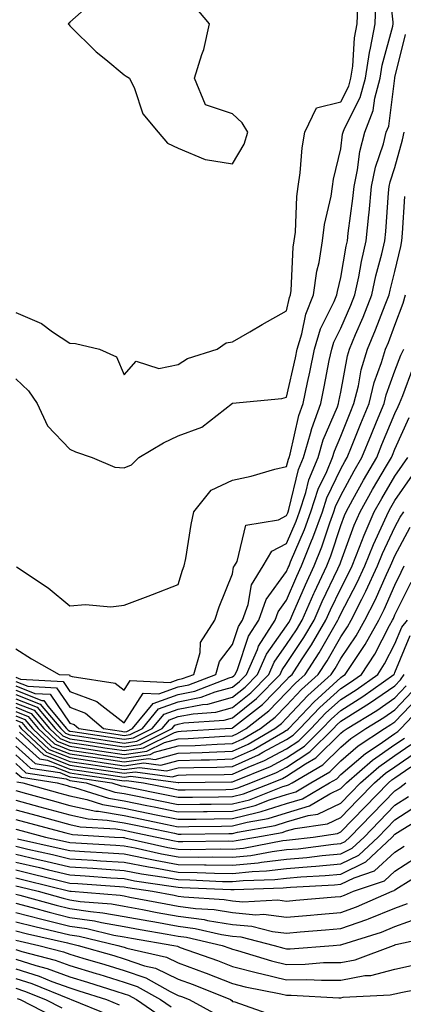
# Model space of a CAD drawing. Units: inches. Extents: x 997523 to 1000163, y 7255658 to 7258298.
# Drawn here: x 998179 to 998250, y 7255811 to 7255993 of the extents above; entities that cross this region are included whole.
import ezdxf

# ---------------------------------------------------------------- set-up
doc = ezdxf.new("R2010")
doc.units = ezdxf.units.IN
doc.header["$MEASUREMENT"] = 0
doc.layers.add('Contour_99757255', color=7, linetype='Continuous', true_color=0x839b5d)

msp = doc.modelspace()

# ---------------------------------------------------------------- linework, layer by layer
at = {"layer": 'Contour_99757255'}
for points in [[(998178.18, 7255891.79, 3090), (998184.02, 7255887.89, 3090), (998188.05, 7255884.57, 3090), (998190.94, 7255884.81, 3090), (998195.57, 7255884.4, 3090), (998198.05, 7255884.69, 3090), (998202.5, 7255886.37, 3090), (998203.3, 7255886.67, 3090), (998208.05, 7255888.53, 3090), (998208.85, 7255891.12, 3090), (998209.14, 7255891.92, 3090), (998209.42, 7255893.29, 3090), (998210.41, 7255899.56, 3090), (998210.93, 7255901.92, 3090), (998214.09, 7255905.88, 3090), (998218.05, 7255907.74, 3090), (998221.5, 7255908.47, 3090), (998225.88, 7255909.75, 3090), (998228.05, 7255910.28, 3090), (998228.37, 7255911.6, 3090), (998228.5, 7255911.92, 3090), (998228.69, 7255912.56, 3090), (998230.28, 7255919.69, 3090), (998231.08, 7255921.92, 3090), (998231.89, 7255925.76, 3090), (998232.31, 7255927.66, 3090), (998233.19, 7255931.92, 3090), (998234.32, 7255935.65, 3090), (998236.84, 7255940.71, 3090), (998237.34, 7255941.92, 3090), (998237.42, 7255942.55, 3090), (998238.05, 7255945.11, 3090), (998239.05, 7255950.92, 3090), (998239.28, 7255951.92, 3090), (998239.43, 7255953.3, 3090), (998240.29, 7255959.68, 3090), (998240.5, 7255961.92, 3090), (998241.15, 7255965.02, 3090), (998241.57, 7255968.4, 3090), (998242.46, 7255971.92, 3090), (998244.05, 7255975.92, 3090), (998244.33, 7255978.2, 3090), (998245.32, 7255981.92, 3090), (998245.69, 7255984.28, 3090), (998247.64, 7255991.51, 3090), (998247.72, 7255991.92, 3090), (998247.73, 7255992.24, 3090), (998246.77, 7256000.64, 3090)], [(998178.05, 7255926.45, 3091), (998180.38, 7255924.25, 3091), (998181.97, 7255921.92, 3091), (998183.91, 7255917.78, 3091), (998188.05, 7255913.49, 3091), (998189.08, 7255912.95, 3091), (998192.13, 7255911.92, 3091), (998196.3, 7255910.17, 3091), (998198.05, 7255910.02, 3091), (998199.38, 7255910.59, 3091), (998200.77, 7255911.92, 3091), (998205.34, 7255914.63, 3091), (998208.05, 7255915.91, 3091), (998212.42, 7255917.55, 3091), (998218.06, 7255921.93, 3091), (998227.18, 7255922.79, 3091), (998228.05, 7255923.03, 3091), (998229.67, 7255930.3, 3091), (998229.99, 7255931.92, 3091), (998230.85, 7255934.72, 3091), (998231.59, 7255938.38, 3091), (998233.04, 7255941.92, 3091), (998233.64, 7255946.33, 3091), (998234.03, 7255947.9, 3091), (998234.69, 7255951.92, 3091), (998235.05, 7255954.92, 3091), (998236.25, 7255960.12, 3091), (998236.52, 7255961.92, 3091), (998236.71, 7255963.26, 3091), (998238.05, 7255968.85, 3091), (998238.39, 7255971.58, 3091), (998238.48, 7255971.92, 3091), (998238.75, 7255972.62, 3091), (998241.65, 7255978.32, 3091), (998242.62, 7255981.92, 3091), (998243.34, 7255986.63, 3091), (998243.56, 7255987.43, 3091), (998244.4, 7255991.92, 3091), (998244.51, 7255995.46, 3091)], [(998178.05, 7255938.7, 3092), (998182.77, 7255936.64, 3092), (998184.83, 7255935.14, 3092), (998188.05, 7255933.03, 3092), (998189.08, 7255932.95, 3092), (998193.52, 7255931.92, 3092), (998196.64, 7255930.51, 3092), (998198.05, 7255927.15, 3092), (998200.28, 7255929.69, 3092), (998204.45, 7255928.32, 3092), (998208.05, 7255929.08, 3092), (998209.76, 7255930.21, 3092), (998215.2, 7255931.92, 3092), (998216.88, 7255933.09, 3092), (998218.05, 7255933.25, 3092), (998221.23, 7255935.1, 3092), (998223.51, 7255936.46, 3092), (998228.05, 7255938.96, 3092), (998228.55, 7255941.42, 3092), (998228.75, 7255941.92, 3092), (998228.86, 7255942.73, 3092), (998229.26, 7255950.71, 3092), (998229.47, 7255951.92, 3092), (998229.66, 7255953.53, 3092), (998229.91, 7255960.06, 3092), (998230.19, 7255961.92, 3092), (998230.55, 7255964.42, 3092), (998230.91, 7255969.06, 3092), (998231.4, 7255971.92, 3092), (998233.55, 7255976.42, 3092), (998238.05, 7255977.56, 3092), (998239.52, 7255980.45, 3092), (998239.92, 7255981.92, 3092), (998240.25, 7255984.12, 3092), (998240.61, 7255989.36, 3092), (998241.09, 7255991.92, 3092), (998241.17, 7255995.05, 3092)], [(998191.15, 7255995.02, 3093), (998188.05, 7255992.24, 3093), (998187.89, 7255992.08, 3093), (998187.74, 7255991.92, 3093), (998187.87, 7255991.74, 3093), (998188.05, 7255991.57, 3093), (998192.88, 7255986.75, 3093), (998194.64, 7255985.33, 3093), (998198.05, 7255982.52, 3093), (998198.43, 7255982.3, 3093), (998199.05, 7255981.92, 3093), (998199.94, 7255980.03, 3093), (998201.48, 7255975.35, 3093), (998204.31, 7255971.92, 3093), (998206.03, 7255969.9, 3093), (998208.05, 7255969, 3093), (998213.03, 7255966.9, 3093), (998213.07, 7255966.9, 3093), (998218.05, 7255966.1, 3093), (998220.21, 7255969.76, 3093), (998220.9, 7255971.92, 3093), (998219.82, 7255973.69, 3093), (998218.05, 7255975.34, 3093), (998213.1, 7255976.97, 3093), (998211.02, 7255981.92, 3093), (998212.38, 7255986.25, 3093), (998212.79, 7255987.18, 3093), (998213.8, 7255991.92, 3093), (998211.18, 7255995.05, 3093)], [(998178.05, 7255876.61, 3089), (998180.93, 7255874.8, 3089), (998186.02, 7255871.92, 3089), (998187.95, 7255871.82, 3089), (998188.05, 7255871.67, 3089), (998188.45, 7255871.52, 3089), (998196.41, 7255870.28, 3089), (998198.05, 7255868.99, 3089), (998199.18, 7255870.79, 3089), (998206.57, 7255870.44, 3089), (998208.05, 7255870.96, 3089), (998208.84, 7255871.13, 3089), (998210.89, 7255871.92, 3089), (998212.08, 7255875.95, 3089), (998212.16, 7255877.81, 3089), (998214.77, 7255881.92, 3089), (998215.6, 7255884.37, 3089), (998218.05, 7255890.46, 3089), (998218.26, 7255891.71, 3089), (998218.4, 7255891.92, 3089), (998218.89, 7255892.76, 3089), (998220.53, 7255899.44, 3089), (998226.56, 7255900.43, 3089), (998228.05, 7255901.22, 3089), (998228.26, 7255901.71, 3089), (998228.34, 7255901.92, 3089), (998228.48, 7255902.35, 3089), (998230.27, 7255909.7, 3089), (998231.17, 7255911.92, 3089), (998232.48, 7255916.35, 3089), (998232.69, 7255917.28, 3089), (998234.36, 7255921.92, 3089), (998235, 7255924.97, 3089), (998235.93, 7255929.8, 3089), (998236.37, 7255931.92, 3089), (998236.76, 7255933.21, 3089), (998238.05, 7255935.8, 3089), (998239.92, 7255940.05, 3089), (998240.67, 7255941.92, 3089), (998241.36, 7255945.23, 3089), (998241.86, 7255948.11, 3089), (998242.73, 7255951.92, 3089), (998243.25, 7255956.72, 3089), (998243.27, 7255957.14, 3089), (998243.74, 7255961.92, 3089), (998244.49, 7255965.48, 3089), (998245.91, 7255969.78, 3089), (998246.46, 7255971.92, 3089), (998246.91, 7255973.06, 3089), (998248.01, 7255981.88, 3089), (998248.02, 7255981.92, 3089), (998248.03, 7255981.94, 3089), (998248.05, 7255982.03, 3089), (998249.99, 7255989.98, 3089)], [(998178.05, 7255871.39, 3088), (998178.92, 7255871.05, 3088), (998186.76, 7255870.63, 3088), (998188.05, 7255868.77, 3088), (998193.02, 7255866.89, 3088), (998193.37, 7255866.6, 3088), (998198.05, 7255862.96, 3088), (998201.53, 7255868.44, 3088), (998204.44, 7255868.31, 3088), (998208.05, 7255869.6, 3088), (998209.98, 7255869.99, 3088), (998214.96, 7255871.92, 3088), (998215.67, 7255874.3, 3088), (998218.05, 7255877.42, 3088), (998219.19, 7255880.78, 3088), (998219.92, 7255881.92, 3088), (998220.93, 7255884.8, 3088), (998221.55, 7255888.42, 3088), (998223.73, 7255891.92, 3088), (998225.33, 7255894.64, 3088), (998228.05, 7255896.08, 3088), (998229.81, 7255900.16, 3088), (998230.44, 7255901.92, 3088), (998231.59, 7255905.46, 3088), (998232.16, 7255907.81, 3088), (998233.85, 7255911.92, 3088), (998234.81, 7255915.16, 3088), (998237.42, 7255921.29, 3088), (998237.65, 7255921.92, 3088), (998237.72, 7255922.25, 3088), (998238.05, 7255923.99, 3088), (998239.26, 7255930.71, 3088), (998239.63, 7255931.92, 3088), (998240.78, 7255934.65, 3088), (998242.17, 7255937.8, 3088), (998243.81, 7255941.92, 3088), (998244.54, 7255945.43, 3088), (998245.63, 7255949.5, 3088), (998246.18, 7255951.92, 3088), (998246.36, 7255953.61, 3088), (998246.87, 7255960.74, 3088), (998246.99, 7255961.92, 3088), (998247.17, 7255962.8, 3088), (998248.05, 7255965.45, 3088), (998249.43, 7255970.54, 3088), (998249.76, 7255971.92, 3088)], [(998178.05, 7255870.6, 3087), (998180.24, 7255869.73, 3087), (998185.58, 7255869.45, 3087), (998188.05, 7255865.86, 3087), (998190.91, 7255864.78, 3087), (998194.25, 7255861.92, 3087), (998197.55, 7255861.42, 3087), (998198.05, 7255861.34, 3087), (998198.56, 7255861.41, 3087), (998199.57, 7255861.92, 3087), (998203.4, 7255866.57, 3087), (998208.05, 7255868.23, 3087), (998211.13, 7255868.84, 3087), (998217.42, 7255871.29, 3087), (998218.05, 7255871.46, 3087), (998218.3, 7255871.67, 3087), (998218.55, 7255871.92, 3087), (998218.95, 7255872.82, 3087), (998221.02, 7255878.95, 3087), (998222.92, 7255881.92, 3087), (998224.26, 7255885.71, 3087), (998228.05, 7255890.91, 3087), (998228.35, 7255891.62, 3087), (998228.49, 7255891.92, 3087), (998228.79, 7255892.66, 3087), (998231.35, 7255898.62, 3087), (998232.54, 7255901.92, 3087), (998233.89, 7255906.08, 3087), (998235.46, 7255909.33, 3087), (998236.53, 7255911.92, 3087), (998236.88, 7255913.09, 3087), (998238.05, 7255915.86, 3087), (998239.78, 7255920.19, 3087), (998240.49, 7255921.92, 3087), (998241.3, 7255925.17, 3087), (998241.84, 7255928.13, 3087), (998242.97, 7255931.92, 3087), (998244.49, 7255935.48, 3087), (998246.23, 7255940.1, 3087), (998246.96, 7255941.92, 3087), (998247.15, 7255942.82, 3087), (998248.05, 7255946.23, 3087), (998249.12, 7255950.85, 3087), (998249.31, 7255951.92, 3087), (998249.46, 7255953.33, 3087), (998249.87, 7255960.1, 3087)], [(998178.05, 7255869.81, 3086), (998181.56, 7255868.41, 3086), (998184.4, 7255868.27, 3086), (998188.05, 7255862.95, 3086), (998188.79, 7255862.66, 3086), (998189.66, 7255861.92, 3086), (998196.94, 7255860.81, 3086), (998198.05, 7255860.65, 3086), (998199.17, 7255860.8, 3086), (998201.41, 7255861.92, 3086), (998204.41, 7255865.56, 3086), (998208.05, 7255866.86, 3086), (998212.27, 7255867.7, 3086), (998214.83, 7255868.7, 3086), (998218.05, 7255869.58, 3086), (998219.35, 7255870.62, 3086), (998220.63, 7255871.92, 3086), (998222.66, 7255876.53, 3086), (998222.85, 7255877.12, 3086), (998225.93, 7255881.92, 3086), (998226.49, 7255883.48, 3086), (998228.05, 7255885.63, 3086), (998229.93, 7255890.04, 3086), (998230.81, 7255891.92, 3086), (998232.66, 7255896.53, 3086), (998232.89, 7255897.08, 3086), (998234.65, 7255901.92, 3086), (998235.48, 7255904.49, 3086), (998238.05, 7255909.81, 3086), (998238.79, 7255911.18, 3086), (998239.22, 7255911.92, 3086), (998240.02, 7255913.89, 3086), (998241.75, 7255918.22, 3086), (998243.28, 7255921.92, 3086), (998244.23, 7255925.74, 3086), (998245.57, 7255929.44, 3086), (998246.31, 7255931.92, 3086), (998246.83, 7255933.14, 3086), (998248.05, 7255936.35, 3086), (998249.57, 7255940.4, 3086), (998250.02, 7255941.92, 3086)], [(998178.05, 7255869.02, 3085), (998182.86, 7255867.11, 3085), (998183.22, 7255867.09, 3085), (998183.94, 7255866.03, 3085), (998187.38, 7255861.92, 3085), (998187.73, 7255861.6, 3085), (998188.05, 7255861.47, 3085), (998188.59, 7255861.38, 3085), (998196.33, 7255860.2, 3085), (998198.05, 7255859.95, 3085), (998199.78, 7255860.19, 3085), (998203.25, 7255861.92, 3085), (998205.41, 7255864.56, 3085), (998208.05, 7255865.49, 3085), (998212.51, 7255866.38, 3085), (998213.52, 7255866.45, 3085), (998218.05, 7255867.69, 3085), (998220.39, 7255869.58, 3085), (998222.7, 7255871.92, 3085), (998224.34, 7255875.63, 3085), (998228.05, 7255880.88, 3085), (998228.46, 7255881.51, 3085), (998228.7, 7255881.92, 3085), (998229.22, 7255883.09, 3085), (998231.52, 7255888.45, 3085), (998233.14, 7255891.92, 3085), (998234.54, 7255895.43, 3085), (998236.02, 7255899.89, 3085), (998236.75, 7255901.92, 3085), (998237.07, 7255902.9, 3085), (998238.05, 7255904.93, 3085), (998240.51, 7255909.46, 3085), (998241.96, 7255911.92, 3085), (998243.71, 7255916.26, 3085), (998244.67, 7255918.54, 3085), (998246.07, 7255921.92, 3085), (998246.46, 7255923.51, 3085), (998248.05, 7255927.89, 3085), (998249.14, 7255930.83, 3085), (998249.68, 7255931.92, 3085)], [(998178.05, 7255868.23, 3084), (998182.56, 7255866.43, 3084), (998186.33, 7255861.92, 3084), (998187.22, 7255861.09, 3084), (998188.05, 7255860.77, 3084), (998189.41, 7255860.56, 3084), (998195.73, 7255859.6, 3084), (998198.05, 7255859.25, 3084), (998200.39, 7255859.58, 3084), (998205.08, 7255861.92, 3084), (998206.42, 7255863.55, 3084), (998208.05, 7255864.13, 3084), (998210.8, 7255864.67, 3084), (998215, 7255864.97, 3084), (998218.05, 7255865.8, 3084), (998221.43, 7255868.54, 3084), (998224.77, 7255871.92, 3084), (998225.77, 7255874.2, 3084), (998228.05, 7255877.42, 3084), (998229.85, 7255880.12, 3084), (998230.9, 7255881.92, 3084), (998233.1, 7255886.87, 3084), (998233.19, 7255887.06, 3084), (998235.45, 7255891.92, 3084), (998236.19, 7255893.78, 3084), (998238.05, 7255899.36, 3084), (998238.74, 7255901.23, 3084), (998239.05, 7255901.92, 3084), (998240.3, 7255904.17, 3084), (998242.24, 7255907.73, 3084), (998244.68, 7255911.92, 3084), (998245.66, 7255914.31, 3084), (998248.05, 7255920.03, 3084), (998248.64, 7255921.33, 3084), (998248.87, 7255921.92, 3084), (998249.48, 7255923.35, 3084), (998251.41, 7255928.56, 3084)], [(998178.05, 7255867.43, 3083), (998182, 7255865.87, 3083), (998185.3, 7255861.92, 3083), (998186.71, 7255860.58, 3083), (998188.05, 7255860.06, 3083), (998190.23, 7255859.74, 3083), (998195.12, 7255858.99, 3083), (998198.05, 7255858.56, 3083), (998201.01, 7255858.96, 3083), (998206.92, 7255861.92, 3083), (998207.42, 7255862.55, 3083), (998208.05, 7255862.76, 3083), (998209.1, 7255862.97, 3083), (998216.49, 7255863.48, 3083), (998218.05, 7255863.91, 3083), (998222.47, 7255867.5, 3083), (998226.84, 7255871.92, 3083), (998227.21, 7255872.76, 3083), (998228.05, 7255873.94, 3083), (998231.23, 7255878.74, 3083), (998233.11, 7255881.92, 3083), (998234.62, 7255885.35, 3083), (998237.53, 7255891.4, 3083), (998237.78, 7255891.92, 3083), (998237.85, 7255892.12, 3083), (998238.05, 7255892.71, 3083), (998240.55, 7255899.42, 3083), (998241.64, 7255901.92, 3083), (998243.93, 7255906.04, 3083), (998246.52, 7255910.39, 3083), (998247.42, 7255911.92, 3083), (998247.6, 7255912.37, 3083), (998248.05, 7255913.45, 3083), (998250.69, 7255919.28, 3083)], [(998178.05, 7255866.64, 3082), (998181.43, 7255865.3, 3082), (998184.25, 7255861.92, 3082), (998186.21, 7255860.08, 3082), (998188.05, 7255859.36, 3082), (998191.06, 7255858.91, 3082), (998194.51, 7255858.38, 3082), (998198.05, 7255857.86, 3082), (998201.61, 7255858.36, 3082), (998207.35, 7255861.22, 3082), (998208.05, 7255861.4, 3082), (998208.55, 7255861.42, 3082), (998216.77, 7255861.92, 3082), (998217.97, 7255862, 3082), (998218.05, 7255862.03, 3082), (998218.61, 7255862.48, 3082), (998223.58, 7255866.39, 3082), (998228.05, 7255870.93, 3082), (998228.53, 7255871.44, 3082), (998229.06, 7255871.92, 3082), (998230.9, 7255874.77, 3082), (998232.62, 7255877.35, 3082), (998235.31, 7255881.92, 3082), (998236.16, 7255883.81, 3082), (998238.05, 7255887.77, 3082), (998239.47, 7255890.5, 3082), (998240.13, 7255891.92, 3082), (998241.52, 7255895.39, 3082), (998242.35, 7255897.62, 3082), (998244.24, 7255901.92, 3082), (998245.6, 7255904.37, 3082), (998248.05, 7255908.49, 3082), (998249.46, 7255910.51, 3082), (998250.42, 7255911.92, 3082)], [(998178.05, 7255865.85, 3081), (998180.86, 7255864.73, 3081), (998183.21, 7255861.92, 3081), (998185.71, 7255859.58, 3081), (998188.05, 7255858.66, 3081), (998191.88, 7255858.09, 3081), (998193.91, 7255857.78, 3081), (998198.05, 7255857.16, 3081), (998202.23, 7255857.74, 3081), (998205.51, 7255859.38, 3081), (998208.05, 7255860.06, 3081), (998209.85, 7255860.12, 3081), (998216.66, 7255860.53, 3081), (998218.05, 7255860.58, 3081), (998218.97, 7255861, 3081), (998220.57, 7255861.92, 3081), (998224.75, 7255865.22, 3081), (998228.05, 7255868.57, 3081), (998229.67, 7255870.3, 3081), (998231.47, 7255871.92, 3081), (998234.06, 7255875.91, 3081), (998236.74, 7255880.61, 3081), (998237.51, 7255881.92, 3081), (998237.68, 7255882.29, 3081), (998238.05, 7255883.07, 3081), (998241.08, 7255888.89, 3081), (998242.49, 7255891.92, 3081), (998244.09, 7255895.88, 3081), (998245.88, 7255899.75, 3081), (998246.84, 7255901.92, 3081), (998247.27, 7255902.7, 3081), (998248.05, 7255904.01, 3081), (998251.29, 7255908.68, 3081)], [(998178.05, 7255865.05, 3080), (998180.3, 7255864.17, 3080), (998182.17, 7255861.92, 3080), (998185.21, 7255859.08, 3080), (998188.05, 7255857.96, 3080), (998192.71, 7255857.26, 3080), (998193.3, 7255857.17, 3080), (998198.05, 7255856.47, 3080), (998202.84, 7255857.13, 3080), (998203.67, 7255857.55, 3080), (998208.05, 7255858.72, 3080), (998211.15, 7255858.82, 3080), (998215.2, 7255859.07, 3080), (998218.05, 7255859.17, 3080), (998219.95, 7255860.02, 3080), (998223.24, 7255861.92, 3080), (998225.93, 7255864.04, 3080), (998228.05, 7255866.2, 3080), (998230.82, 7255869.15, 3080), (998233.89, 7255871.92, 3080), (998235.52, 7255874.45, 3080), (998238.05, 7255878.87, 3080), (998239.29, 7255880.68, 3080), (998239.97, 7255881.92, 3080), (998241.92, 7255885.79, 3080), (998242.69, 7255887.28, 3080), (998244.86, 7255891.92, 3080), (998245.76, 7255894.21, 3080), (998248.05, 7255899.1, 3080), (998249.04, 7255900.93, 3080), (998249.71, 7255901.92, 3080)], [(998178.05, 7255864.26, 3079), (998179.73, 7255863.6, 3079), (998181.13, 7255861.92, 3079), (998184.7, 7255858.57, 3079), (998188.05, 7255857.26, 3079), (998192.7, 7255856.57, 3079), (998193.53, 7255856.44, 3079), (998198.05, 7255855.77, 3079), (998202.52, 7255856.39, 3079), (998203.75, 7255856.22, 3079), (998208.05, 7255857.37, 3079), (998212.45, 7255857.52, 3079), (998213.72, 7255857.59, 3079), (998218.05, 7255857.75, 3079), (998220.93, 7255859.04, 3079), (998225.9, 7255861.92, 3079), (998227.1, 7255862.87, 3079), (998228.05, 7255863.83, 3079), (998231.97, 7255868, 3079), (998236.3, 7255871.92, 3079), (998236.99, 7255872.98, 3079), (998238.05, 7255874.84, 3079), (998240.92, 7255879.05, 3079), (998242.52, 7255881.92, 3079), (998244.37, 7255885.6, 3079), (998246.5, 7255890.37, 3079), (998247.22, 7255891.92, 3079), (998247.45, 7255892.52, 3079), (998248.05, 7255893.79, 3079), (998250.89, 7255899.08, 3079)], [(998178.05, 7255863.47, 3078), (998179.16, 7255863.03, 3078), (998180.08, 7255861.92, 3078), (998184.2, 7255858.07, 3078), (998188.05, 7255856.56, 3078), (998192.08, 7255855.95, 3078), (998194.34, 7255855.63, 3078), (998198.05, 7255855.07, 3078), (998201.71, 7255855.58, 3078), (998204.81, 7255855.16, 3078), (998208.05, 7255856.02, 3078), (998212.3, 7255856.17, 3078), (998213.79, 7255856.18, 3078), (998218.05, 7255856.33, 3078), (998221.91, 7255858.06, 3078), (998227.35, 7255861.22, 3078), (998228.05, 7255861.6, 3078), (998228.25, 7255861.72, 3078), (998228.45, 7255861.92, 3078), (998233.11, 7255866.86, 3078), (998238.05, 7255871.36, 3078), (998238.39, 7255871.58, 3078), (998238.88, 7255871.92, 3078), (998240.45, 7255874.32, 3078), (998242.56, 7255877.41, 3078), (998245.06, 7255881.92, 3078), (998246.06, 7255883.91, 3078), (998248.05, 7255888.36, 3078), (998249.22, 7255890.75, 3078), (998249.75, 7255891.92, 3078)], [(998178.59, 7255862.46, 3077), (998179.05, 7255861.92, 3077), (998183.69, 7255857.56, 3077), (998188.05, 7255855.86, 3077), (998191.48, 7255855.35, 3077), (998195.16, 7255854.81, 3077), (998198.05, 7255854.38, 3077), (998200.9, 7255854.77, 3077), (998205.87, 7255854.1, 3077), (998208.05, 7255854.67, 3077), (998210.9, 7255854.77, 3077), (998215.16, 7255854.81, 3077), (998218.05, 7255854.92, 3077), (998222.88, 7255857.09, 3077), (998223.68, 7255857.55, 3077), (998228.05, 7255859.9, 3077), (998229.27, 7255860.7, 3077), (998230.51, 7255861.92, 3077), (998234.17, 7255865.8, 3077), (998238.05, 7255869.33, 3077), (998239.63, 7255870.34, 3077), (998241.88, 7255871.92, 3077), (998244.32, 7255875.65, 3077), (998247.05, 7255880.92, 3077), (998247.61, 7255881.92, 3077), (998247.76, 7255882.21, 3077), (998248.05, 7255882.88, 3077), (998251.04, 7255888.93, 3077)], [(998178.73, 7255861.24, 3076), (998183.2, 7255857.07, 3076), (998188.05, 7255855.16, 3076), (998190.87, 7255854.74, 3076), (998195.98, 7255853.99, 3076), (998198.05, 7255853.68, 3076), (998200.09, 7255853.96, 3076), (998206.94, 7255853.03, 3076), (998208.05, 7255853.34, 3076), (998209.51, 7255853.38, 3076), (998216.53, 7255853.44, 3076), (998218.05, 7255853.5, 3076), (998220.92, 7255854.79, 3076), (998223.96, 7255856.01, 3076), (998228.05, 7255858.21, 3076), (998230.3, 7255859.67, 3076), (998232.57, 7255861.92, 3076), (998235.23, 7255864.74, 3076), (998238.05, 7255867.31, 3076), (998240.87, 7255869.1, 3076), (998244.87, 7255871.92, 3076), (998246.13, 7255873.84, 3076), (998248.05, 7255877.55, 3076), (998249.33, 7255880.64, 3076), (998250.34, 7255881.92, 3076)], [(998178.05, 7255860.25, 3075), (998182.44, 7255856.31, 3075), (998183.88, 7255856.09, 3075), (998188.05, 7255854.46, 3075), (998190.26, 7255854.13, 3075), (998196.8, 7255853.17, 3075), (998198.05, 7255852.98, 3075), (998199.29, 7255853.16, 3075), (998208, 7255851.97, 3075), (998208.05, 7255851.99, 3075), (998208.12, 7255851.99, 3075), (998217.89, 7255852.08, 3075), (998218.05, 7255852.09, 3075), (998218.35, 7255852.22, 3075), (998225.06, 7255854.91, 3075), (998228.05, 7255856.51, 3075), (998231.32, 7255858.65, 3075), (998234.62, 7255861.92, 3075), (998236.29, 7255863.68, 3075), (998238.05, 7255865.28, 3075), (998242.12, 7255867.85, 3075), (998247.86, 7255871.92, 3075), (998247.94, 7255872.03, 3075), (998248.05, 7255872.24, 3075), (998250.87, 7255879.1, 3075)], [(998178.05, 7255858.65, 3074), (998181.59, 7255855.46, 3074), (998185.03, 7255854.94, 3074), (998188.05, 7255853.76, 3074), (998189.65, 7255853.52, 3074), (998197.62, 7255852.35, 3074), (998198.05, 7255852.29, 3074), (998198.48, 7255852.35, 3074), (998201.63, 7255851.92, 3074), (998206.98, 7255850.85, 3074), (998208.05, 7255850.63, 3074), (998209.33, 7255850.64, 3074), (998216.84, 7255850.71, 3074), (998218.05, 7255850.72, 3074), (998219.01, 7255850.96, 3074), (998221.46, 7255851.92, 3074), (998226.17, 7255853.8, 3074), (998228.05, 7255854.82, 3074), (998232.34, 7255857.63, 3074), (998236.68, 7255861.92, 3074), (998237.35, 7255862.62, 3074), (998238.05, 7255863.26, 3074), (998241.68, 7255865.55, 3074), (998243.37, 7255866.6, 3074), (998248.05, 7255869.83, 3074), (998249.07, 7255870.9, 3074), (998249.74, 7255871.92, 3074)], [(998178.05, 7255857.05, 3073), (998180.76, 7255854.63, 3073), (998186.18, 7255853.79, 3073), (998188.05, 7255853.05, 3073), (998189.04, 7255852.91, 3073), (998195.8, 7255851.92, 3073), (998197.5, 7255851.37, 3073), (998198.05, 7255851.29, 3073), (998198.85, 7255851.12, 3073), (998205.85, 7255849.72, 3073), (998208.05, 7255849.26, 3073), (998210.68, 7255849.29, 3073), (998215.47, 7255849.34, 3073), (998218.05, 7255849.37, 3073), (998220.08, 7255849.89, 3073), (998225.32, 7255851.92, 3073), (998227.27, 7255852.7, 3073), (998228.05, 7255853.12, 3073), (998231.55, 7255855.42, 3073), (998233.44, 7255856.53, 3073), (998238.05, 7255861.06, 3073), (998238.51, 7255861.46, 3073), (998239.22, 7255861.92, 3073), (998244.69, 7255865.28, 3073), (998248.05, 7255867.61, 3073), (998250.15, 7255869.82, 3073)], [(998178.05, 7255855.45, 3072), (998179.91, 7255853.78, 3072), (998187.34, 7255852.63, 3072), (998188.05, 7255852.36, 3072), (998188.43, 7255852.3, 3072), (998191.03, 7255851.92, 3072), (998196.35, 7255850.22, 3072), (998198.05, 7255849.94, 3072), (998200.54, 7255849.43, 3072), (998204.72, 7255848.59, 3072), (998208.05, 7255847.91, 3072), (998212.01, 7255847.96, 3072), (998214.09, 7255847.96, 3072), (998218.05, 7255848.01, 3072), (998221.17, 7255848.8, 3072), (998227.34, 7255851.21, 3072), (998228.05, 7255851.43, 3072), (998228.42, 7255851.55, 3072), (998229.06, 7255851.92, 3072), (998234.72, 7255855.25, 3072), (998238.05, 7255858.52, 3072), (998239.88, 7255860.09, 3072), (998242.67, 7255861.92, 3072), (998246, 7255863.97, 3072), (998248.05, 7255865.39, 3072), (998251.22, 7255868.75, 3072)], [(998178.05, 7255853.84, 3071), (998179.07, 7255852.94, 3071), (998185.66, 7255851.92, 3071), (998187.53, 7255851.4, 3071), (998188.05, 7255851.26, 3071), (998188.9, 7255851.07, 3071), (998195.19, 7255849.06, 3071), (998198.05, 7255848.58, 3071), (998202.24, 7255847.73, 3071), (998203.59, 7255847.46, 3071), (998208.05, 7255846.54, 3071), (998212.73, 7255846.6, 3071), (998213.36, 7255846.61, 3071), (998218.05, 7255846.66, 3071), (998222.24, 7255847.73, 3071), (998224.89, 7255848.76, 3071), (998228.05, 7255849.75, 3071), (998229.72, 7255850.25, 3071), (998232.52, 7255851.92, 3071), (998236.01, 7255853.96, 3071), (998238.05, 7255855.97, 3071), (998241.25, 7255858.72, 3071), (998246.12, 7255861.92, 3071), (998247.32, 7255862.65, 3071), (998248.05, 7255863.16, 3071), (998252.31, 7255867.66, 3071)], [(998178.22, 7255852.09, 3070), (998179.32, 7255851.92, 3070), (998186.15, 7255850.02, 3070), (998188.05, 7255849.5, 3070), (998191.15, 7255848.82, 3070), (998194.04, 7255847.91, 3070), (998198.05, 7255847.23, 3070), (998202.46, 7255846.33, 3070), (998203.95, 7255846.02, 3070), (998208.05, 7255845.18, 3070), (998211.35, 7255845.22, 3070), (998214.7, 7255845.27, 3070), (998218.05, 7255845.31, 3070), (998222.59, 7255846.46, 3070), (998223.37, 7255846.6, 3070), (998228.05, 7255848.07, 3070), (998231.01, 7255848.96, 3070), (998235.98, 7255851.92, 3070), (998237.29, 7255852.68, 3070), (998238.05, 7255853.43, 3070), (998242.62, 7255857.35, 3070), (998245.14, 7255859.01, 3070), (998248.05, 7255861.02, 3070), (998248.59, 7255861.38, 3070), (998249.16, 7255861.92, 3070), (998253.46, 7255866.51, 3070)], [(998178.05, 7255850.49, 3069), (998180.01, 7255849.96, 3069), (998184.77, 7255848.64, 3069), (998188.05, 7255847.74, 3069), (998192.84, 7255846.71, 3069), (998193.29, 7255846.68, 3069), (998198.05, 7255845.88, 3069), (998201.34, 7255845.21, 3069), (998205.66, 7255844.31, 3069), (998208.05, 7255843.82, 3069), (998209.97, 7255843.84, 3069), (998216.04, 7255843.93, 3069), (998218.05, 7255843.95, 3069), (998220.77, 7255844.64, 3069), (998224.65, 7255845.32, 3069), (998228.05, 7255846.39, 3069), (998232.3, 7255847.67, 3069), (998236, 7255849.87, 3069), (998238.05, 7255850.85, 3069), (998238.58, 7255851.39, 3069), (998239.09, 7255851.92, 3069), (998243.88, 7255856.09, 3069), (998248.05, 7255858.97, 3069), (998249.8, 7255860.17, 3069)], [(998178.05, 7255848.72, 3068), (998182.46, 7255847.51, 3068), (998183.38, 7255847.25, 3068), (998188.05, 7255845.99, 3068), (998191.39, 7255845.26, 3068), (998194.92, 7255845.05, 3068), (998198.05, 7255844.53, 3068), (998200.22, 7255844.09, 3068), (998207.37, 7255842.6, 3068), (998208.05, 7255842.46, 3068), (998208.6, 7255842.47, 3068), (998217.38, 7255842.59, 3068), (998218.05, 7255842.59, 3068), (998218.96, 7255842.83, 3068), (998225.93, 7255844.04, 3068), (998228.05, 7255844.71, 3068), (998232.03, 7255845.9, 3068), (998233.81, 7255846.16, 3068), (998238.05, 7255848.18, 3068), (998239.9, 7255850.07, 3068), (998241.69, 7255851.92, 3068), (998245.08, 7255854.89, 3068), (998248.05, 7255856.93, 3068), (998251.01, 7255858.96, 3068)], [(998178.05, 7255846.94, 3067), (998181.99, 7255845.86, 3067), (998184.88, 7255845.09, 3067), (998188.05, 7255844.23, 3067), (998189.94, 7255843.81, 3067), (998196.54, 7255843.43, 3067), (998198.05, 7255843.18, 3067), (998199.09, 7255842.96, 3067), (998204.11, 7255841.92, 3067), (998207.33, 7255841.2, 3067), (998208.05, 7255841.07, 3067), (998208.91, 7255841.06, 3067), (998217.32, 7255841.19, 3067), (998218.05, 7255841.18, 3067), (998218.72, 7255841.25, 3067), (998222.36, 7255841.92, 3067), (998227.21, 7255842.76, 3067), (998228.05, 7255843.03, 3067), (998229.63, 7255843.5, 3067), (998235.62, 7255844.35, 3067), (998238.05, 7255845.51, 3067), (998241.21, 7255848.76, 3067), (998244.29, 7255851.92, 3067), (998246.29, 7255853.68, 3067), (998248.05, 7255854.89, 3067), (998252.22, 7255857.75, 3067)], [(998178.05, 7255845.16, 3066), (998180.6, 7255844.47, 3066), (998187.29, 7255842.68, 3066), (998188.05, 7255842.48, 3066), (998188.51, 7255842.38, 3066), (998196.26, 7255841.92, 3066), (998197.95, 7255841.82, 3066), (998198.05, 7255841.81, 3066), (998198.18, 7255841.79, 3066), (998206.14, 7255840.01, 3066), (998208.05, 7255839.66, 3066), (998210.34, 7255839.63, 3066), (998215.84, 7255839.71, 3066), (998218.05, 7255839.68, 3066), (998220.08, 7255839.89, 3066), (998227.38, 7255841.25, 3066), (998228.05, 7255841.32, 3066), (998228.6, 7255841.37, 3066), (998232.98, 7255841.92, 3066), (998237.42, 7255842.55, 3066), (998238.05, 7255842.85, 3066), (998242.52, 7255847.45, 3066), (998246.88, 7255851.92, 3066), (998247.5, 7255852.47, 3066), (998248.05, 7255852.84, 3066), (998250.98, 7255854.85, 3066)], [(998178.05, 7255843.38, 3065), (998179.2, 7255843.07, 3065), (998183.51, 7255841.92, 3065), (998187.22, 7255841.09, 3065), (998188.05, 7255840.89, 3065), (998189.14, 7255840.83, 3065), (998196.53, 7255840.4, 3065), (998198.05, 7255840.3, 3065), (998200.06, 7255839.91, 3065), (998204.94, 7255838.81, 3065), (998208.05, 7255838.27, 3065), (998211.76, 7255838.21, 3065), (998214.38, 7255838.25, 3065), (998218.05, 7255838.19, 3065), (998221.44, 7255838.53, 3065), (998225.39, 7255839.26, 3065), (998228.05, 7255839.59, 3065), (998230.21, 7255839.76, 3065), (998236.7, 7255840.57, 3065), (998238.05, 7255840.7, 3065), (998238.87, 7255841.1, 3065), (998239.74, 7255841.92, 3065), (998243.84, 7255846.13, 3065), (998248.05, 7255850.46, 3065), (998248.94, 7255851.03, 3065), (998250.04, 7255851.92, 3065)], [(998178.38, 7255841.59, 3064), (998186.02, 7255839.89, 3064), (998188.05, 7255839.4, 3064), (998190.74, 7255839.23, 3064), (998195.11, 7255838.98, 3064), (998198.05, 7255838.79, 3064), (998201.94, 7255838.03, 3064), (998203.75, 7255837.62, 3064), (998208.05, 7255836.86, 3064), (998212.91, 7255836.78, 3064), (998213.2, 7255836.77, 3064), (998218.05, 7255836.7, 3064), (998222.8, 7255837.17, 3064), (998223.42, 7255837.29, 3064), (998228.05, 7255837.84, 3064), (998231.81, 7255838.16, 3064), (998234.64, 7255838.51, 3064), (998238.05, 7255838.82, 3064), (998240.13, 7255839.84, 3064), (998242.35, 7255841.92, 3064), (998245.16, 7255844.81, 3064), (998248.05, 7255847.78, 3064), (998250.57, 7255849.4, 3064)], [(998178.05, 7255840.2, 3063), (998180.29, 7255839.68, 3063), (998184.81, 7255838.68, 3063), (998188.05, 7255837.91, 3063), (998192.34, 7255837.63, 3063), (998193.68, 7255837.55, 3063), (998198.05, 7255837.27, 3063), (998202.53, 7255836.4, 3063), (998203.74, 7255836.23, 3063), (998208.05, 7255835.46, 3063), (998211.53, 7255835.4, 3063), (998214.72, 7255835.25, 3063), (998218.05, 7255835.2, 3063), (998221.69, 7255835.56, 3063), (998224.32, 7255835.65, 3063), (998228.05, 7255836.09, 3063), (998232.61, 7255836.48, 3063), (998233.45, 7255836.52, 3063), (998238.05, 7255836.94, 3063), (998241.39, 7255838.58, 3063), (998244.94, 7255841.92, 3063), (998246.48, 7255843.49, 3063), (998248.05, 7255845.1, 3063), (998252.19, 7255847.78, 3063)], [(998178.05, 7255838.75, 3062), (998182.18, 7255837.79, 3062), (998183.61, 7255837.48, 3062), (998188.05, 7255836.42, 3062), (998192.28, 7255836.15, 3062), (998193.95, 7255836.02, 3062), (998198.05, 7255835.76, 3062), (998201.26, 7255835.13, 3062), (998205.46, 7255834.51, 3062), (998208.05, 7255834.05, 3062), (998210.15, 7255834.02, 3062), (998216.23, 7255833.74, 3062), (998218.05, 7255833.71, 3062), (998220.03, 7255833.9, 3062), (998225.88, 7255834.09, 3062), (998228.05, 7255834.34, 3062), (998230.7, 7255834.57, 3062), (998235.17, 7255834.8, 3062), (998238.05, 7255835.06, 3062), (998242.65, 7255837.32, 3062), (998247.55, 7255841.92, 3062), (998248.05, 7255842.44, 3062), (998249.5, 7255843.37, 3062), (998253.92, 7255846.05, 3062)], [(998178.05, 7255837.29, 3061), (998182.42, 7255836.29, 3061), (998184.11, 7255835.86, 3061), (998188.05, 7255834.93, 3061), (998190.87, 7255834.74, 3061), (998195.57, 7255834.4, 3061), (998198.05, 7255834.24, 3061), (998199.99, 7255833.86, 3061), (998207.17, 7255832.8, 3061), (998208.05, 7255832.64, 3061), (998208.76, 7255832.63, 3061), (998217.76, 7255832.21, 3061), (998218.05, 7255832.21, 3061), (998218.37, 7255832.24, 3061), (998227.44, 7255832.53, 3061), (998228.05, 7255832.6, 3061), (998228.79, 7255832.66, 3061), (998236.89, 7255833.08, 3061), (998238.05, 7255833.19, 3061), (998240.54, 7255834.41, 3061), (998244.29, 7255835.68, 3061), (998248.05, 7255839.12, 3061), (998249.76, 7255840.21, 3061)], [(998178.05, 7255835.84, 3060), (998181.22, 7255835.09, 3060), (998186.07, 7255833.9, 3060), (998188.05, 7255833.43, 3060), (998189.47, 7255833.34, 3060), (998197.19, 7255832.78, 3060), (998198.05, 7255832.72, 3060), (998198.72, 7255832.59, 3060), (998203.27, 7255831.92, 3060), (998207.29, 7255831.16, 3060), (998208.05, 7255831.02, 3060), (998209.09, 7255830.88, 3060), (998216.54, 7255830.41, 3060), (998218.05, 7255830.16, 3060), (998219.98, 7255829.99, 3060), (998226.44, 7255830.31, 3060), (998228.05, 7255830.11, 3060), (998229.72, 7255830.25, 3060), (998237, 7255830.87, 3060), (998238.05, 7255830.95, 3060), (998238.76, 7255831.21, 3060), (998240.39, 7255831.92, 3060), (998246.11, 7255833.86, 3060), (998248.05, 7255835.63, 3060), (998251.87, 7255838.1, 3060)], [(998178.05, 7255834.38, 3059), (998180.04, 7255833.91, 3059), (998188.03, 7255831.94, 3059), (998188.07, 7255831.94, 3059), (998188.27, 7255831.92, 3059), (998197.3, 7255831.17, 3059), (998198.05, 7255831.04, 3059), (998199.12, 7255830.85, 3059), (998205.73, 7255829.6, 3059), (998208.05, 7255829.18, 3059), (998211.22, 7255828.75, 3059), (998214.65, 7255828.52, 3059), (998218.05, 7255827.98, 3059), (998222.38, 7255827.59, 3059), (998223.8, 7255827.67, 3059), (998228.05, 7255827.15, 3059), (998232.45, 7255827.52, 3059), (998233.75, 7255827.62, 3059), (998238.05, 7255827.97, 3059), (998240.96, 7255829.01, 3059), (998247.56, 7255831.92, 3059), (998247.92, 7255832.05, 3059), (998248.05, 7255832.15, 3059), (998248.71, 7255832.58, 3059), (998254.07, 7255835.9, 3059)], [(998178.05, 7255832.92, 3058), (998178.86, 7255832.73, 3058), (998182.15, 7255831.92, 3058), (998186.77, 7255830.64, 3058), (998188.05, 7255830.33, 3058), (998189.92, 7255830.05, 3058), (998195.7, 7255829.57, 3058), (998198.05, 7255829.16, 3058), (998201.43, 7255828.54, 3058), (998204.15, 7255828.02, 3058), (998208.05, 7255827.32, 3058), (998212.81, 7255826.68, 3058), (998213.43, 7255826.54, 3058), (998218.05, 7255825.8, 3058), (998221.61, 7255825.48, 3058), (998225.46, 7255824.51, 3058), (998228.05, 7255824.21, 3058), (998230.53, 7255824.4, 3058), (998235.2, 7255824.77, 3058), (998238.05, 7255825.01, 3058), (998242.83, 7255826.7, 3058), (998243.17, 7255826.8, 3058), (998248.05, 7255828.77, 3058), (998250.34, 7255829.63, 3058)], [(998178.05, 7255831.39, 3057), (998178.76, 7255831.21, 3057), (998185.47, 7255829.34, 3057), (998188.05, 7255828.71, 3057), (998191.82, 7255828.15, 3057), (998194.09, 7255827.96, 3057), (998198.05, 7255827.27, 3057), (998202.58, 7255826.45, 3057), (998203.72, 7255826.25, 3057), (998208.05, 7255825.47, 3057), (998211.18, 7255825.05, 3057), (998216.03, 7255823.94, 3057), (998218.05, 7255823.62, 3057), (998219.61, 7255823.48, 3057), (998225.78, 7255821.92, 3057), (998227.52, 7255821.39, 3057), (998228.05, 7255821.28, 3057), (998228.69, 7255821.28, 3057), (998236.62, 7255821.92, 3057), (998237.94, 7255822.03, 3057), (998238.05, 7255822.04, 3057), (998238.23, 7255822.1, 3057), (998245.58, 7255824.39, 3057), (998248.05, 7255825.39, 3057), (998252.82, 7255827.15, 3057)], [(998178.05, 7255829.69, 3056), (998181.06, 7255828.91, 3056), (998184.18, 7255828.05, 3056), (998188.05, 7255827.1, 3056), (998192.56, 7255826.43, 3056), (998193.85, 7255826.12, 3056), (998198.05, 7255825.39, 3056), (998200.99, 7255824.86, 3056), (998205.97, 7255824, 3056), (998208.05, 7255823.63, 3056), (998209.55, 7255823.42, 3056), (998216.12, 7255821.92, 3056), (998217.54, 7255821.41, 3056), (998218.05, 7255821.22, 3056), (998219, 7255820.97, 3056), (998225.23, 7255819.1, 3056), (998228.05, 7255818.43, 3056), (998231.5, 7255818.47, 3056), (998234.88, 7255818.75, 3056), (998238.05, 7255818.79, 3056), (998240.7, 7255819.27, 3056), (998247.78, 7255821.92, 3056), (998247.98, 7255821.99, 3056), (998248.05, 7255822.01, 3056), (998248.2, 7255822.07, 3056), (998256.14, 7255823.83, 3056)], [(998178.05, 7255827.99, 3055), (998182.87, 7255826.74, 3055), (998183.32, 7255826.65, 3055), (998188.05, 7255825.48, 3055), (998191.16, 7255825.03, 3055), (998196.13, 7255823.84, 3055), (998198.05, 7255823.51, 3055), (998199.4, 7255823.27, 3055), (998207.2, 7255821.92, 3055), (998207.89, 7255821.76, 3055), (998208.05, 7255821.69, 3055), (998208.42, 7255821.55, 3055), (998215.28, 7255819.15, 3055), (998218.05, 7255818.06, 3055), (998222.92, 7255816.79, 3055), (998223.25, 7255816.72, 3055), (998228.05, 7255815.59, 3055), (998231.76, 7255815.63, 3055), (998234.49, 7255815.48, 3055), (998238.05, 7255815.53, 3055), (998242.47, 7255816.34, 3055), (998243.58, 7255816.39, 3055), (998248.05, 7255817.53, 3055), (998251.66, 7255818.31, 3055)], [(998178.05, 7255826.3, 3054), (998181.53, 7255825.4, 3054), (998185.46, 7255824.51, 3054), (998188.05, 7255823.87, 3054), (998189.75, 7255823.62, 3054), (998196.91, 7255821.92, 3054), (998197.8, 7255821.67, 3054), (998198.05, 7255821.59, 3054), (998198.56, 7255821.41, 3054), (998205.86, 7255819.73, 3054), (998208.05, 7255818.69, 3054), (998213, 7255816.87, 3054), (998213.17, 7255816.8, 3054), (998218.05, 7255814.92, 3054), (998220.42, 7255814.29, 3054), (998226.97, 7255813, 3054), (998228.05, 7255812.75, 3054), (998228.89, 7255812.76, 3054), (998237.69, 7255812.28, 3054), (998238.05, 7255812.28, 3054), (998238.49, 7255812.36, 3054), (998247.19, 7255812.78, 3054), (998248.05, 7255813, 3054), (998249.43, 7255813.3, 3054), (998255.49, 7255814.48, 3054)], [(998178.05, 7255824.6, 3053), (998180.18, 7255824.05, 3053), (998187.6, 7255822.37, 3053), (998188.05, 7255822.26, 3053), (998188.34, 7255822.21, 3053), (998189.58, 7255821.92, 3053), (998196.16, 7255820.03, 3053), (998198.05, 7255819.44, 3053), (998201.81, 7255818.16, 3053), (998203.83, 7255817.7, 3053), (998208.05, 7255815.7, 3053), (998210.81, 7255814.68, 3053), (998217.66, 7255811.92, 3053), (998217.91, 7255811.78, 3053), (998218.05, 7255811.6, 3053), (998218.48, 7255811.49, 3053), (998225.23, 7255809.1, 3053)], [(998178.05, 7255822.9, 3052), (998178.83, 7255822.7, 3052), (998182.27, 7255821.92, 3052), (998186.85, 7255820.72, 3052), (998188.05, 7255820.28, 3052), (998190.39, 7255819.58, 3052), (998194.51, 7255818.38, 3052), (998198.05, 7255817.29, 3052), (998202.06, 7255815.93, 3052), (998206.57, 7255813.4, 3052), (998208.05, 7255812.7, 3052), (998208.63, 7255812.5, 3052), (998210.04, 7255811.92, 3052), (998215.23, 7255809.1, 3052)], [(998178.05, 7255821.17, 3051), (998179.15, 7255820.82, 3051), (998185.33, 7255819.2, 3051), (998188.05, 7255818.21, 3051), (998192.88, 7255816.75, 3051), (998193.37, 7255816.6, 3051), (998198.05, 7255815.14, 3051), (998200.46, 7255814.33, 3051), (998204.75, 7255811.92, 3051), (998206.71, 7255810.58, 3051)], [(998178.05, 7255819.38, 3050), (998181.75, 7255818.22, 3050), (998183.81, 7255817.68, 3050), (998188.05, 7255816.14, 3050), (998191.29, 7255815.16, 3050), (998196.49, 7255813.48, 3050), (998198.05, 7255812.99, 3050), (998198.85, 7255812.72, 3050), (998200.3, 7255811.92, 3050), (998204.91, 7255808.78, 3050)], [(998178.05, 7255817.59, 3049), (998182.37, 7255816.24, 3049), (998184.68, 7255815.29, 3049), (998188.05, 7255814.07, 3049), (998189.7, 7255813.57, 3049), (998194.81, 7255811.92, 3049), (998197.11, 7255810.98, 3049)], [(998178.05, 7255815.81, 3048), (998181.01, 7255814.88, 3048), (998187.93, 7255812.04, 3048), (998188.28, 7255811.92, 3048), (998195.23, 7255809.1, 3048)], [(998178.05, 7255814.01, 3047), (998179.64, 7255813.51, 3047), (998183.54, 7255811.92, 3047), (998186.53, 7255810.4, 3047)], [(998178.28, 7255812.15, 3046), (998178.85, 7255811.92, 3046), (998184.94, 7255808.81, 3046)]]:
    msp.add_polyline3d(points, dxfattribs=at)

doc.saveas('drawing.dxf')
